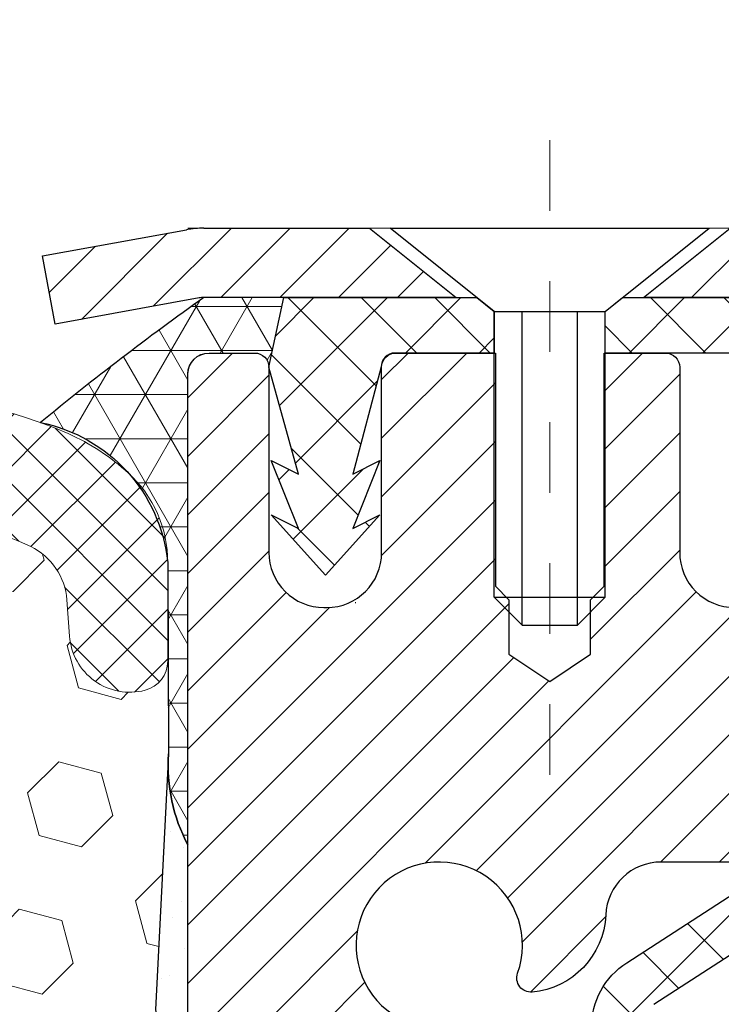
# Model space of a CAD drawing. Units: inches. Extents: x 34.4 to 76.7, y 2 to 36.3.
# Drawn here: x 54.8 to 55.8, y 23.4 to 24.8 of the extents above; entities that cross this region are included whole.
import ezdxf

# ---------------------------------------------------------------- set-up
doc = ezdxf.new("R2010")
doc.units = ezdxf.units.IN
doc.header["$MEASUREMENT"] = 0
doc.linetypes.add('CENTERX2', pattern=[4, 2.5, -0.5, 0.5, -0.5])
for name, color, linetype, lineweight in [('CAPPING STRIP - H', 251, 'Continuous', 15), ('CAPPING STRIP - L', 7, 'Continuous', 25), ('CENTERLINE - L', 1, 'CENTERX2', 18), ('CONCRETE - H', 130, 'Continuous', 9), ('CONCRETE - L', 132, 'Continuous', 13), ('CORNER BEAD - H', 50, 'Continuous', 15), ('CORNER BEAD - L', 52, 'Continuous', 25), ('EPOXY ADHESIVE - H', 50, 'Continuous', 15), ('EPOXY ADHESIVE - L', 52, 'Continuous', 25), ('FOAM INSERT - H', 150, 'Continuous', 9), ('MIG RETAINER - H', 251, 'Continuous', 20), ('MIG RETAINER - L', 7, 'Continuous', 30), ('PVC SIDESHEET - H', 170, 'Continuous', 20), ('PVC SIDESHEET - L', 150, 'Continuous', 25), ('SCREW - L', 1, 'Continuous', 25), ('SILICONE BELLOWS - H', 20, 'Continuous', 13), ('SILICONE BELLOWS - L', 22, 'Continuous', 13), ('TEXT - 4', 241, 'Continuous', 25)]:
    doc.layers.add(name, color=color, linetype=linetype, lineweight=lineweight)
doc.styles.add('ROMANS', font='romans', dxfattribs={"width": 0.9})
doc.styles.get("Standard").update_dxf_attribs({"font": 'arial.ttf'})
doc.dimstyles.get("Standard").update_dxf_attribs({"dimtxt": 0.18, "dimasz": 0.18, "dimexe": 0.18, "dimexo": 0.0625, "dimgap": 0.09, "dimtad": 0, "dimtih": 1, "dimtoh": 1, "dimdec": 4, "dimzin": 0, "dimdsep": 46, "dimtxsty": 'Standard', "dimcen": 0.09, "dimadec": 0, "dimazin": 0, "dimtfac": 1, "dimtdec": 4, "dimtofl": 0, "dimtmove": 0, "dimatfit": 3, "dimfxl": 1, "dimtolj": 1, "dimtzin": 0, "dimarcsym": 0})
pattern_1 = [(45, (109.5486678226436, 170.5271943091042), (-0.03535533905932738, 0.03535533905932738), []), (135, (109.5486678226436, 170.5271943091042), (-0.03535533905932738, -0.03535533905932738), [])]

msp = doc.modelspace()

# ---------------------------------------------------------------- hatches: boundary and pattern name
at = {"layer": 'CAPPING STRIP - H'}
h = msp.add_hatch(dxfattribs=at)
h.set_pattern_fill('ANSI31', color=256, scale=0.47244, angle=90, style=0)
h.set_pattern_definition([(45.00000000000001, (-941.2394435433623, 441.5422484814953), (0.04175819096297156, -0.04175819096297156), [])])
edge = h.paths.add_edge_path()
edge.add_line((54.82239590013372, 24.37039494771462), (54.8047891360928, 24.46723214994036))
edge.add_line((54.8047891360928, 24.46723214994036), (55.00909917591374, 24.50437942990852))
edge.add_arc((55.03374864557403, 24.36880734679717), 0.1377947244043846, 90.00000000099271, 100.30484647022479, ccw=False)
edge.add_line((55.03374864557176, 24.5066020712015), (55.26859598648328, 24.5066020712015))
edge.add_line((55.26859598648328, 24.5066020712015), (55.39162699042102, 24.40817726805126))
edge.add_line((55.39162699042102, 24.40817726805126), (55.03374864557176, 24.40817726805126))
edge.add_arc((55.03374864557448, 24.36880734678398), 0.03936992126728001, 90.00000000430171, 100.3048464714298)
edge.add_line((55.02670593995511, 24.40754222768165), (54.82239590013372, 24.37039494771484))
edge = h.paths.add_edge_path()
edge.add_arc((56.05599441168291, 24.36880734679126), 0.03936992126011774, 359.9999999998346, 449.9999999998345)
edge.add_line((56.05599441168336, 24.40817726805126), (55.6573739589256, 24.40817726805126))
edge.add_line((55.6573739589256, 24.40817726805126), (55.78040496286334, 24.5066020712015))
edge.add_line((55.78040496286334, 24.5066020712015), (56.09536433294291, 24.5066020712015))
edge.add_arc((56.09536433294246, 24.40817726805149), 0.09842480315012381, -6.622258297284134e-11, 89.99999999993378, ccw=False)
edge.add_line((56.19378913609292, 24.40817726805126), (56.19378913609292, 23.85699837041075))
edge.add_line((56.19378913609292, 23.85699837041098), (56.09536433294291, 23.85699837041098))
edge.add_line((56.09536433294291, 23.85699837041098), (56.09536433294337, 24.36880734679126))
at = {"layer": 'CONCRETE - H'}
h = msp.add_hatch(dxfattribs=at)
h.set_pattern_fill('AR-CONC', color=256, scale=0.19)
h.set_pattern_definition([(49.99999999999999, (313.012213165922, 429.387579828007), (1.362794346941432, -0.1192290564669307), [0.1425, -1.5675]), (355, (313.012213165922, 429.387579828007), (-0.2636275338647, 1.429165054030022), [0.114, -1.254]), (100.45144446, (313.1257793598221, 429.3776440744069), (1.099166808781513, 1.309935982840396), [0.1211063647999998, -1.332170012799997]), (46.18420000000002, (313.012213165922, 429.767579828007), (2.027758528275987, -0.3144866335068454), [0.2137499999999996, -2.351249999999994]), (96.63563549, (313.1811929814221, 429.741372544707), (1.775857696781034, 1.850825341471646), [0.1816596498, -1.998256144]), (351.1841639899999, (313.012213165922, 429.767579828007), (1.775857695604069, 1.850825340512981), [0.171, -1.8810000019]), (21, (313.2022131659221, 429.672579828007), (1.134123399025077, -0.7649758922641438), [0.1425, -1.5675]), (326.0000000000001, (313.2022131659221, 429.672579828007), (0.4622991306510053, 1.377785085589021), [0.114, -1.254]), (71.45144474, (313.2967234485221, 429.608831837407), (1.596422515786945, 0.6128091903320723), [0.121106361, -1.3321700128]), (37.50000000000001, (313.012213165922, 429.387579828007), (0.02310372510285227, 0.6324983222794919), [0, -1.2388, 0, -1.273, 0, -1.25875]), (7.499999999999999, (313.012213165922, 429.387579828007), (0.4998321211400824, 0.7493822525764845), [0, -0.7258, 0, -1.2103, 0, -0.47975]), (327.5, (312.5885131659221, 429.387579828007), (1.014262628727577, -0.04285425629532154), [0, -0.475, 0, -1.482, 0, -1.9665]), (317.5, (312.3985131659221, 429.387579828007), (1.108053721750534, 0.1901994664314037), [0, -0.6175, 0, -0.9842, 0, -1.3965])])
edge = h.paths.add_edge_path()
edge.add_spline(control_points=[(61.13938918899091, 24.50666936287213), (61.91489784108679, 23.60893061406877), (58.19509774078082, 24.17773270171581), (58.29905998523767, 22.01697920201356), (59.36820403113162, 20.41183306011176), (63.92718098863108, 18.70234044810378), (62.12212302679907, 18.44746776799333)], knot_values=[0, 0, 0, 0, 2.753625607617558, 4.142770373644444, 5.027335704476022, 9.258769589107644, 9.258769589107644, 9.258769589107644, 9.258769589107644], degree=3, periodic=0)
edge.add_line((62.12212302679958, 18.4474677679943), (61.62912368336887, 18.4474677679918))
edge.add_line((61.62912368336887, 18.4474677679918), (61.62912137477709, 18.57345177650468))
edge.add_line((61.62912137477709, 18.57345177650468), (61.62912137477709, 18.64431777650471))
edge.add_line((61.62912137477709, 18.64431777650471), (60.95943767477748, 18.64431777650471))
edge.add_arc((60.95943767477748, 18.68368777650501), 0.03937000000030366, 240.0000000001462, 270, ccw=False)
edge.add_line((60.93975267477739, 18.6495923563577), (60.8039940757512, 18.72797262005004))
edge.add_arc((60.74887376709713, 18.63250677603214), 0.1102360004724663, 59.99861456549441, 89.99999996755993)
edge.add_line((60.74887376715954, 18.74274277650461), (59.84091582613083, 18.74274277650456))
edge.add_arc((59.84091582613112, 18.78211277650497), 0.03937000000041735, 239.9999999775473, 269.9999999995864, ccw=False)
edge.add_line((59.82123082611755, 18.74801735636534), (59.14114363997171, 19.14066535917546))
edge.add_arc((59.08114369924427, 19.03674227650039), 0.1199999999999504, 60.00003267864211, 89.99999999998643)
edge.add_line((59.08114369924427, 19.15674227650034), (58.86970231668456, 19.15674227650034))
edge.add_arc((58.86970231668462, 19.19611227650024), 0.03936999999990576, 224.9999999997953, 269.9999999998759, ccw=False)
edge.add_line((58.8418635227093, 19.16827348252509), (58.72539930716871, 19.28474383395606))
edge.add_arc((58.4756729246529, 19.03498243117578), 0.3531912009708087, 45.00401714197569, 76.0963003589342)
edge.add_arc((58.18641043117005, 17.86626825898595), 1.557170273039056, 76.09791160014498, 103.9019133836895)
edge.add_arc((57.89712583817023, 19.03503803226239), 0.3531319187260369, 103.9016150253587, 134.9999999975316)
edge.add_line((57.64742386379643, 19.28474000665774), (57.53095733966338, 19.16827348252509))
edge.add_arc((57.503118545688, 19.1961122765003), 0.03936999999996802, 270.0000000001654, 315.0000000001755, ccw=False)
edge.add_line((57.50311854568812, 19.15674227650034), (55.79221344320407, 19.15674227650034))
edge.add_arc((55.79221344320407, 19.19611227650036), 0.03937000000001944, 179.3795159457479, 270, ccw=False)
edge.add_line((55.75284575179588, 19.1965386251763), (55.75284575178707, 21.86031600870793))
edge.add_arc((55.79221575178743, 21.86031600870781), 0.03937000000036051, 107.30237723705889, 179.9999999998346, ccw=False)
edge.add_line((55.78050654341708, 21.89790445559466), (55.79777948451041, 21.90443045238949))
edge.add_line((55.79777948451041, 21.90443045238949), (55.81495608068493, 21.91114483245788))
edge.add_line((55.81495608068493, 21.91114483245788), (55.83193998702139, 21.91823597907337))
edge.add_line((55.83193998702139, 21.91823597907337), (55.848634858601, 21.92589227550953))
edge.add_line((55.848634858601, 21.92589227550953), (55.86494435050448, 21.93430210503966))
edge.add_line((55.86494435050448, 21.93430210503966), (55.88078326482931, 21.94361767676055))
edge.add_line((55.88078326482931, 21.94361767676055), (55.89612379413924, 21.95380495684022))
edge.add_line((55.89612379413924, 21.95380495684022), (55.91095654830527, 21.96477014380044))
edge.add_line((55.91095654830527, 21.96477014380044), (55.92527214572677, 21.97641940848548))
edge.add_line((55.92527214572677, 21.97641940848548), (55.93906120132154, 21.98865897296646))
edge.add_line((55.93906120132154, 21.98865897296646), (55.95231248050489, 22.00142227456372))
edge.add_line((55.95231248050489, 22.00142227456372), (55.96500986205759, 22.01471465744949))
edge.add_line((55.96500986205759, 22.01471465744949), (55.97713998965113, 22.02854273353337))
edge.add_line((55.97713998965113, 22.02854273353337), (55.98870278024091, 22.0428741027185))
edge.add_line((55.98870278024091, 22.0428741027185), (55.99970124132263, 22.05766728138379))
edge.add_line((55.99970124132263, 22.05766728138379), (56.01013838039201, 22.07288078590859))
edge.add_line((56.01013838039201, 22.07288078590859), (56.02001720494476, 22.08847313267206))
edge.add_line((56.02001720494476, 22.08847313267206), (56.02934072247748, 22.10440283805333))
edge.add_line((56.02934072247748, 22.10440283805333), (56.03811200411914, 22.12062846030717))
edge.add_line((56.03811200411914, 22.12062846030717), (56.04633924867434, 22.13711193206673))
edge.add_line((56.04633924867434, 22.13711193206673), (56.05403946438295, 22.15382098320443))
edge.add_line((56.05403946438295, 22.15382098320443), (56.0612305277676, 22.17072391498569))
edge.add_line((56.0612305277676, 22.17072391498569), (56.06793079198845, 22.18779051417819))
edge.add_line((56.06793079198845, 22.18779051417819), (56.07416316774955, 22.20500477171545))
edge.add_line((56.07416316774955, 22.20500477171545), (56.0799530978555, 22.22235857015148))
edge.add_line((56.0799530978555, 22.22235857015148), (56.08532605225522, 22.23984387663627))
edge.add_line((56.08532605225522, 22.23984387663627), (56.09030750089763, 22.25745265831979))
edge.add_line((56.09030750089763, 22.25745265831979), (56.09492291373166, 22.27517688235226))
edge.add_line((56.09492291373166, 22.27517688235226), (56.09919776070577, 22.29300851588364))
edge.add_line((56.09919776070577, 22.29300851588364), (56.10315751176844, 22.31093952606439))
edge.add_line((56.10315751176844, 22.31093952606439), (56.10682763686903, 22.32896188004402))
edge.add_line((56.10682763686903, 22.32896188004402), (56.11023360595603, 22.34706754497297))
edge.add_line((56.11023360595603, 22.34706754497297), (56.1134008889779, 22.36524848800123))
edge.add_line((56.1134008889779, 22.36524848800123), (56.11635495588401, 22.38349667627899))
edge.add_line((56.11635495588401, 22.38349667627899), (56.11912127662239, 22.40180407695648))
edge.add_line((56.11912127662239, 22.40180407695648), (56.1217253211424, 22.42016265718344))
edge.add_line((56.1217253211424, 22.42016265718344), (56.12380961844368, 22.43570824535909))
edge.add_line((56.12380961844368, 22.43570824535909), (56.123827358513, 22.43570639142827))
edge.add_line((56.123827358513, 22.43570639142827), (56.12654846132212, 22.45700122488661))
edge.add_line((56.12654846132212, 22.45700122488661), (56.12881849687877, 22.47546514666301))
edge.add_line((56.12881849687877, 22.47546514666301), (56.1310281360123, 22.49394811658995))
edge.add_line((56.1310281360123, 22.49394811658995), (56.13319600317103, 22.51238388696636))
edge.add_arc((56.07454853777804, 22.51930976798151), 0.05905499999880148, 353.2649378234325, 366.6781923658959)
edge.add_line((56.13320284867071, 22.52617743414721), (56.1310281360123, 22.5446714193733))
edge.add_line((56.1310281360123, 22.5446714193733), (56.12881849687877, 22.56315438929978))
edge.add_line((56.12881849687877, 22.56315438929978), (56.12654846132212, 22.58161831107618))
edge.add_line((56.12654846132212, 22.58161831107618), (56.12419255939297, 22.60005515185271))
edge.add_line((56.12419255939297, 22.60005515185271), (56.1217253211424, 22.61845687877936))
edge.add_line((56.1217253211424, 22.61845687877936), (56.11912127662239, 22.63681545900631))
edge.add_line((56.11912127662239, 22.63681545900631), (56.11635495588401, 22.6551228596838))
edge.add_line((56.11635495588401, 22.6551228596838), (56.1134008889779, 22.67337104796157))
edge.add_line((56.1134008889779, 22.67337104796157), (56.11023360595603, 22.69155199098982))
edge.add_line((56.11023360595603, 22.69155199098982), (56.10682763686903, 22.70965765591878))
edge.add_line((56.10682763686903, 22.70965765591878), (56.10315751176844, 22.72768000989863))
edge.add_line((56.10315751176844, 22.72768000989863), (56.09919776070577, 22.74561102007893))
edge.add_line((56.09919776070577, 22.74561102007893), (56.09492291373166, 22.76344265361054))
edge.add_line((56.09492291373166, 22.76344265361054), (56.09030750089763, 22.781166877643))
edge.add_line((56.09030750089763, 22.781166877643), (56.08532605225522, 22.79877565932652))
edge.add_line((56.08532605225522, 22.79877565932652), (56.0799530978555, 22.81626096581131))
edge.add_line((56.0799530978555, 22.81626096581131), (56.07416316774955, 22.83361476424734))
edge.add_line((56.07416316774955, 22.83361476424734), (56.06793079198845, 22.85082902178461))
edge.add_line((56.06793079198845, 22.85082902178461), (56.0612305277676, 22.86789562097711))
edge.add_line((56.0612305277676, 22.86789562097711), (56.05403946438295, 22.8847985527586))
edge.add_line((56.05403946438295, 22.8847985527586), (56.04633924867434, 22.90150760389606))
edge.add_line((56.04633924867434, 22.90150760389606), (56.03811200411914, 22.91799107565562))
edge.add_line((56.03811200411914, 22.91799107565562), (56.02934072247748, 22.93421669790946))
edge.add_line((56.02934072247748, 22.93421669790946), (56.02001720494476, 22.95014640329096))
edge.add_line((56.02001720494476, 22.95014640329096), (56.01013838039201, 22.9657387500542))
edge.add_line((56.01013838039201, 22.9657387500542), (55.99970124132263, 22.98095225457901))
edge.add_line((55.99970124132263, 22.98095225457901), (55.98870278024091, 22.99574543324429))
edge.add_line((55.98870278024091, 22.99574543324429), (55.97713998965113, 23.01007680242942))
edge.add_line((55.97713998965113, 23.01007680242942), (55.96500986205759, 23.02390487851331))
edge.add_line((55.96500986205759, 23.02390487851331), (55.95231248050489, 23.03719726139907))
edge.add_line((55.95231248050489, 23.03719726139907), (55.93906120132109, 23.04996056299633))
edge.add_line((55.93906120132109, 23.04996056299633), (55.92527214572632, 23.06220012747731))
edge.add_line((55.92527214572632, 23.06220012747731), (55.91095654830527, 23.07384939216236))
edge.add_line((55.91095654830527, 23.07384939216236), (55.89612379413924, 23.08481457912258))
edge.add_line((55.89612379413924, 23.08481457912258), (55.88078326482931, 23.09500185920224))
edge.add_line((55.88078326482931, 23.09500185920224), (55.86513111626422, 23.10420758565256))
edge.add_line((55.86513111626422, 23.10420758565256), (55.86494204190407, 23.10431743092268))
edge.add_line((55.86494204190407, 23.10431743092268), (55.84863255000058, 23.11272726045304))
edge.add_line((55.84863255000058, 23.11272726045304), (55.83193767842098, 23.12038355688897))
edge.add_line((55.83193767842098, 23.12038355688897), (55.81495377208451, 23.12747470350446))
edge.add_line((55.81495377208451, 23.12747470350446), (55.79777717590999, 23.13418908357285))
edge.add_line((55.79777717590999, 23.13418908357285), (55.78050423481644, 23.14071508036774))
edge.add_arc((55.7922134431869, 23.17830352725424), 0.03937000000002934, 179.9999999997518, 252.6976227626356, ccw=False)
edge.add_line((55.75284344318683, 23.17830352725441), (55.75284575178724, 23.29219296499487))
edge.add_line((55.75284575178724, 23.29219296499487), (55.75284575178724, 23.36753857611343))
edge.add_line((55.75284575178724, 23.36753857611343), (55.68197975178722, 23.36753857611343))
edge.add_line((55.68197975178722, 23.36753857611343), (55.65468485539363, 23.36753857611332))
edge.add_arc((55.69379075178752, 23.37209113223345), 0.03936999999995862, 122.90315213912041, 186.6402612609531, ccw=False)
edge.add_line((55.67240415515183, 23.40514578976213), (55.98762209560768, 23.60909402123515))
edge.add_arc((55.8099322517859, 23.80778637466268), 0.2665564328767556, 311.8061494066087, 360.0000000002566)
edge.add_line((56.07648868466261, 23.80778637466388), (56.07648868466261, 23.85699997701336))
edge.add_line((56.07648868466261, 23.85699997701336), (56.09536664153969, 23.85699997701336))
edge.add_line((56.09536664153969, 23.85699997701336), (56.16623238957148, 23.85699997701336))
edge.add_line((56.16623238957148, 23.85699997701336), (56.16623238957148, 23.80330610442293))
edge.add_line((56.16623238957148, 23.80330610442293), (56.3650512872098, 23.80330610442276))
edge.add_arc((56.36505128720957, 23.88204626190283), 0.07874015748006968, 270.0000000001654, 360.0000000002896)
edge.add_line((56.4437914446897, 23.88204626190323), (56.4437914446897, 24.50660367780411))
edge.add_line((56.4437914446897, 24.50660367780411), (57.51091008547822, 24.50660367780388))
edge.add_line((57.51091008547822, 24.50660367780388), (61.13938918899091, 24.50666936287213))
at = {"layer": 'CORNER BEAD - H'}
h = msp.add_hatch(dxfattribs=at)
h.set_pattern_fill('NET3', color=256, scale=0.4999999999999999, style=0)
h.set_pattern_definition([(0, (39.79515015946632, 11.39537057258595), (0, 0.06249999999999999), []), (59.99999999999999, (39.79515015946632, 11.39537057258595), (-0.05412658773652741, 0.03125), []), (120, (39.79515015946632, 11.39537057258595), (-0.05412658773652741, -0.03124999999999998), [])])
edge = h.paths.add_edge_path()
edge.add_line((55.0109100854776, 23.63160367780388), (55.01091008547726, 24.29970043382436))
edge.add_arc((55.040908931185, 24.29943726798079), 0.03000000000096453, 90.00000000198122, 179.4973838154061, ccw=False)
edge.add_line((55.04090893118396, 24.32943726798176), (55.10590893118415, 24.32943726798233))
edge.add_arc((55.10590893118444, 24.30943726798232), 0.02000000000002444, -2.4431301426375285e-10, 90.00000000085493, ccw=False)
edge.add_line((55.12590893118445, 24.30943726798223), (55.14729544635807, 24.40817887465342))
edge.add_line((55.14729544635807, 24.40817887465342), (55.03374864559555, 24.40817887468093))
edge.add_arc((57.37714100083096, 21.10384408426255), 4.050940154796801, 125.3437827345084, 129.4752339949306)
edge.add_arc((54.75727333960404, 24.00889939261897), 0.2262827890757484, 5.943264724942992, 78.65739692434869, ccw=False)
edge.add_line((54.98233983915351, 24.03232953159521), (54.98297737082738, 23.75117775321924))
edge.add_arc((55.22165178683879, 23.74388291385044), 0.2387858696401493, 178.2493580998908, 208.0478561651606)
at = {"layer": 'EPOXY ADHESIVE - H'}
h = msp.add_hatch(dxfattribs=at)
h.set_pattern_fill('AR-SAND', color=256, scale=0.03937007874015701, style=0)
h.set_pattern_definition([(37.50000000000001, (0, 0), (-0.002480053468882181, 0.07585920350445416), [0, -0.05984251968503865, 0, -0.06692913385826692, 0, -0.06397637795275514]), (7.499999999999999, (0, 0), (0.06967624823888606, 0.1111081128043191), [0, -0.03228346456692874, 0, -0.05393700787401511, 0, -0.02066929133858243]), (327.5, (-0.04842519685039312, 0), (0.1226040103051755, 0.0002227973833450738), [0, -0.0196850393700785, 0, -0.07086614173228262, 0, -0.09251968503936897]), (317.5, (-0.04842519685039312, 0), (0.118351441124892, 0.03455415609977319), [0, -0.009842519685039252, 0, -0.04645669291338526, 0, -0.05314960629921196])])
h.paths.add_polyline_path([(55.24890893118648, 21.59743627616122), (55.01091676640058, 21.59743726798224), (55.01090893118802, 21.5974372679827), (55.0109089311862, 22.29855417511699), (55.01090893118211, 22.73546936902672), (55.01090893117802, 22.74032196748585), (55.01090893118165, 23.63160584437816, -0.1307555297696635), (54.98297737082737, 23.75117775321901), (54.96498971653332, 23.3982393530775), (54.98196681711593, 23.28485621476121), (54.96526324661787, 23.18591310934308), (54.95885170143552, 22.97453324314911), (54.93962071295633, 22.81439772139557), (54.95885170143552, 22.7503439570025), (54.94603225813867, 22.53255938083267), (54.93962071295633, 22.38976693065452), (54.95885170143552, 22.14636129303581), (54.94603225813867, 21.94138613681817), (54.95885170143552, 21.60189874183853), (54.95885170143552, 21.54357463543165), (55.00645529254521, 21.55431229760343), (55.08144741853735, 21.55463144303549), (55.20224284137808, 21.54142350897105), (55.20298971653406, 21.36365127616109), (55.21661214933412, 21.02341363492855), (55.24890893118648, 21.02341365569931)])
at = {"layer": 'FOAM INSERT - H'}
h = msp.add_hatch(dxfattribs=at)
h.set_pattern_fill('HEX', color=256, scale=0.5, angle=45, style=0)
h.set_pattern_definition([(45, (0, 0), (-0.07654655446197431, 0.07654655446197432), [0.0625, -0.125]), (165, (0, 0), (-0.0280179835052517, -0.104564537967226), [0.0625, -0.125]), (105, (0.04419417382415922, 0.04419417382415922), (-0.104564537967226, -0.02801798350525164), [0.0625, -0.125])])
h.paths.add_polyline_path([(54.95885170143552, 22.14636129303581), (54.93962071295633, 22.38976693065452), (54.94603225813867, 22.53255938083267), (54.95885170143552, 22.7503439570025), (54.93962071295633, 22.81439772139557), (54.95885170143552, 22.97453324314911), (54.96526324661787, 23.18591310934308), (54.98196681711593, 23.28485621476121), (54.96498971653332, 23.3982393530775), (54.98297737082737, 23.75117775321902, -0.01018380090844247), (54.9834724170982, 23.76089112862446), (54.98233946511975, 23.89279401196102, -0.3431642560717812), (54.95011327663952, 23.85101041292779, -0.4678085753407225), (54.84292165384711, 23.92793242043059), (54.83915846478003, 23.97923703634565, 0.2669304928288341), (54.78795414308679, 24.05490479649098, 0.2583695536740709), (54.25665965415284, 24.01715755202256, 0.1704922685159781), (54.17772837158141, 23.90931035667929, -0.7420054671907956), (54.01323142419584, 23.90931035667902, 0.1704922685138761), (53.93430014162487, 24.01715755202186, 0.300014143781202), (53.33755538711593, 24.01715755202098, 0.1704922685141635), (53.25862410454508, 23.9093103566788, -0.7420054671905668), (53.09412715715889, 23.90931035667929, 0.1704922685168924), (53.01519587458669, 24.01715755202346, 0.2583405736828703), (52.48388861607793, 24.05489273049827, 0.2669304928182569), (52.43268429438687, 23.97922497035259), (52.42892110532041, 23.9279203544443, -0.467808575496006), (52.32172948249825, 23.85099834696119, -0.3419987130690079), (52.28950292001356, 23.89260266023856), (52.28950292001356, 23.78290215302077), (52.30683045442188, 23.3982393530775), (52.28985335383928, 23.28485621476121), (52.30655692433734, 23.18591310934308), (52.31296846951969, 22.97453324314911), (52.33219945799888, 22.81439772139557), (52.31296846951969, 22.7503439570025), (52.32578791281654, 22.53255938083269), (52.33219945799888, 22.38976693065452), (52.31296846951969, 22.14636129303581), (52.32578791281654, 21.94138613681817), (52.31296846951969, 21.60189874183853), (52.31296879393855, 21.02341176753247), (55.21661214933412, 21.02341363492855), (55.20298971653406, 21.36365127616109), (55.20224284137808, 21.54142350897105), (55.08144741853735, 21.55463144303549), (55.00645529254521, 21.55431229760343), (54.95885170143552, 21.54357463543165), (54.95885170143552, 21.60189874183853), (54.94603225813867, 21.94138613681817)])
at = {"layer": 'MIG RETAINER - H'}
h = msp.add_hatch(dxfattribs=at)
h.set_pattern_fill('ANSI31', color=256, scale=0.47, style=0)
h.set_pattern_definition([(45, (-896.641669932432, -413.7549209606975), (-0.04154252339470966, 0.04154252339470967), [])])
h.paths.add_polyline_path([(55.01090893118802, 21.5974372679827), (55.0109089311862, 22.29855417511699), (55.08520526546848, 22.36313899317743), (55.24890893118603, 22.36313899317743), (55.24890893118694, 21.5974372679827)])
edge = h.paths.add_edge_path()
edge.add_arc((55.79090893118458, 24.04643726798504), 0.07800000000003138, 270.000000000501, 360.0000000000418)
edge.add_line((55.86890893118501, 24.04643726798504), (55.86890893118456, 24.30943726798201))
edge.add_arc((55.88890893118454, 24.30943726798246), 0.02000000000020918, 90.00000000195422, 180.0000000006514, ccw=False)
edge.add_line((55.88890893118408, 24.32943726798244), (55.97590893118407, 24.32943726798426))
edge.add_arc((55.97590893118453, 24.29943726798429), 0.03000000000002956, 2.1719870346714742e-10, 90.0000000013028, ccw=False)
edge.add_line((56.00590893118473, 24.29943726798452), (56.00590893118518, 23.76443726797739))
edge.add_arc((55.84890893118548, 23.76443726797716), 0.1569999999999254, -90.00000000033191, 6.230038707144558e-11, ccw=False)
edge.add_line((55.84890893118457, 23.60743726797723), (55.68264861622705, 23.60743726797814))
edge.add_arc((55.68264861623796, 23.52869758294669), 0.07873968503150763, 90.00000000777618, 177.4144840053407)
edge.add_arc((55.48910615717144, 23.53743726798207), 0.114999999999426, 275.2124696741832, 357.41448399788595, ccw=False)
edge.add_arc((55.49773684249688, 23.44283012622869), 0.02000000000000517, 160.3257550186187, 275.2124696744299, ccw=False)
edge.add_arc((55.36768987606532, 23.4893277404171), 0.1181095275611714, 340.3257550185371, 642.6342225154141)
edge.add_arc((55.39789803622565, 23.35456235664579), 0.02000000000040289, -10.621520467928804, 102.63422251394002, ccw=False)
edge.add_arc((55.33990893118592, 23.36543726798386), 0.07899999999997757, 270.0000000008245, 349.3784795304081, ccw=False)
edge.add_line((55.33990893118683, 23.28643726798369), (55.2659089311854, 23.28643726798255))
edge.add_arc((55.26590893118586, 23.2694372679825), 0.01699999999999591, 90.00000000076633, 180)
edge.add_line((55.24890893118603, 23.2694372679825), (55.24890893118648, 22.67573554278734))
edge.add_line((55.24890893118648, 22.67573554278756), (55.08520526546848, 22.67573554278756))
edge.add_line((55.08520526546848, 22.67573554278756), (55.0109089311862, 22.74032036084778))
edge.add_line((55.01090893118666, 22.74032036084778), (55.01090893118484, 24.29943726798179))
edge.add_arc((55.04090893118458, 24.29943726798179), 0.02999999999985903, 90.00000000043423, 180.0000000002171, ccw=False)
edge.add_line((55.04090893118413, 24.32943726798176), (55.10590893118418, 24.32943726798244))
edge.add_arc((55.10590893118464, 24.30943726798246), 0.01999999999998181, 0, 90.00000000065143, ccw=False)
edge.add_line((55.12590893118462, 24.30943726798246), (55.12590893118507, 24.04643726798095))
edge.add_arc((55.20390893118505, 24.04643726798095), 0.07799999999997453, 180.0000000000835, 270.0000000004176)
edge.add_line((55.2039089311855, 23.96843726798097), (55.20790893118541, 23.96843726798097))
edge.add_arc((55.20790893118495, 24.04643726798095), 0.07799999999986085, 270.000000000334, 360.0000000001671)
edge.add_line((55.28590893118493, 24.04643726798118), (55.28590893118447, 24.30943726798178))
edge.add_arc((55.30590893118445, 24.30943726798178), 0.01999999999998181, 90.00000000032571, 180, ccw=False)
edge.add_line((55.30590893118445, 24.32943726798176), (55.4473555792409, 24.32943726798267))
edge.add_line((55.4473555792409, 24.32943726798267), (55.4473555792409, 23.99854206176538))
edge.add_line((55.4473555792409, 23.99854206176538), (55.46664114163863, 23.97921145486357))
edge.add_line((55.46664114163863, 23.97921145486357), (55.46664114163863, 23.90206920527835))
edge.add_line((55.46664114163863, 23.90206920527835), (55.52449782882726, 23.8634980804854))
edge.add_line((55.52449782882726, 23.8634980804854), (55.58235451601589, 23.90206920527835))
edge.add_line((55.58235451601589, 23.90206920527835), (55.58235451601589, 23.97921145486357))
edge.add_line((55.58235451601589, 23.97921145486357), (55.60164007841271, 23.99849701725948))
edge.add_line((55.60164007841271, 23.99849701725971), (55.60164007841271, 24.3294372679829))
edge.add_line((55.60164007841271, 24.32943726798267), (55.68890893118472, 24.3294372679829))
edge.add_arc((55.68890893118472, 24.30943726798291), 0.01999999999998181, 0, 90, ccw=False)
edge.add_line((55.7089089311847, 24.30943726798291), (55.70890893118516, 24.04643726798481))
edge.add_arc((55.78690893118513, 24.04643726798504), 0.07800000000008822, 180.000000000167, 270.000000000334)
edge.add_line((55.78690893118559, 23.96843726798484), (55.79090893118549, 23.96843726798484))
at = {"layer": 'PVC SIDESHEET - H'}
h = msp.add_hatch(dxfattribs=at)
h.set_pattern_fill('ANSI37', color=256, scale=0.59055, style=0)
h.set_pattern_definition([(135, (3001.681258463204, -462.6675265203849), (0.05219773870371444, 0.05219773870371446), []), (45.00000000000001, (3001.681258463204, -462.6675265203849), (0.05219773870371445, -0.05219773870371446), [])])
edge = h.paths.add_edge_path()
edge.add_line((55.12590893118462, 24.30943726798246), (55.14729544634459, 24.40817726805103))
edge.add_line((55.14729544634459, 24.40817726805103), (55.42114836792629, 24.40817726805149))
edge.add_line((55.42114836792629, 24.40817726805126), (55.44575456871402, 24.38849230742103))
edge.add_line((55.44575456871402, 24.38849230742103), (55.44575456871402, 24.32943726805952))
edge.add_line((55.44575456871402, 24.32943726805952), (55.30477688675804, 24.32943726805929))
edge.add_arc((55.30477688675895, 24.30975226805909), 0.01968500000009499, 90.00000000115816, 179.9999999998346)
edge.add_line((55.28509188675874, 24.30975226805909), (55.24492316583731, 24.15755610224524))
edge.add_line((55.24492316583731, 24.15755610224547), (55.28349444491445, 24.1768417417838))
edge.add_line((55.28349444491445, 24.1768417417838), (55.24492316583731, 24.08041354408915))
edge.add_line((55.24492316583686, 24.08041354408893), (55.28349444491445, 24.09969918362818))
edge.add_line((55.28349444491445, 24.0996991836284), (55.20635188675973, 24.01447726805914))
edge.add_line((55.20635188675973, 24.01447726805891), (55.1292093286041, 24.09969918362795))
edge.add_line((55.1292093286041, 24.09969918362818), (55.16778060768078, 24.08041354408938))
edge.add_line((55.16778060768078, 24.08041354408915), (55.12920932860364, 24.17684174178335))
edge.add_line((55.1292093286041, 24.17684174178335), (55.16778060768169, 24.15755610224478))
edge.add_line((55.16778060768169, 24.15755610224478), (55.12590893118462, 24.30943726798223))
h = msp.add_hatch(dxfattribs=at)
h.set_pattern_fill('ANSI37', color=256, scale=0.59055, style=0)
h.set_pattern_definition([(45, (-128.7752700037974, -74.68744318754425), (-0.05219773870371446, 0.05219773870371446), []), (135, (-128.7752700037974, -74.68744318754425), (-0.05219773870371446, -0.05219773870371446), [])])
h.paths.add_polyline_path([(55.58355244319076, 23.29821772931378), (55.58355244319031, 23.37208952563101, -0.2544175294253038), (55.63390597260999, 23.46464256671148), (55.85477583486576, 23.60754692592282, 0.4033078353723514), (56.00590893118018, 23.76443726801286), (56.00590893118018, 23.789287234008, 0.02353096692885778), (56.00677994318934, 23.80778476806127), (56.00677994318752, 24.30581526806095, 0.4142135623729873), (55.98315794318736, 24.32943726806089), (55.6032374434238, 24.32943726805998), (55.6032374434238, 24.38849238360622), (55.62784354898152, 24.40817726805217), (55.96625037606403, 24.40817726805308, -0.4142135623730915), (56.07648637606447, 24.29794126805332), (56.07648637606584, 23.8077847680615, -0.213440768600962), (55.98761978701017, 23.60909241463283), (55.6724018465546, 23.40514418315975, 0.2544175294251872), (55.65441844319033, 23.37208952563101), (55.65441844319079, 23.29821772931378), (55.65441844319033, 23.11575962835555, 0.3306422189433676), (55.69638914581704, 23.05922981490876), (55.72014941771553, 23.05215820326767), (55.74320701768723, 23.04489803892007), (55.76588279787651, 23.03707822916199), (55.78802046554195, 23.02846969074763), (55.80946372794264, 23.01884334043093), (55.83005629233715, 23.00797009496542), (55.84964186598548, 22.99562087110549), (55.86806418754335, 22.98156667356325), (55.8852092693431, 22.96569693337774), (55.90108892875636, 22.94825351435743), (55.91573828013119, 22.92954354493436), (55.92919243781656, 22.90987415354103), (55.94148683537818, 22.88955039335697), (55.9526725158183, 22.86877583939754), (55.96282287329708, 22.84760876007427), (55.97201233215113, 22.82609422825313), (55.98031023987354, 22.80426265386286), (55.98778368335737, 22.78213791776575), (55.99449973914655, 22.75974387093466), (56.00052548378502, 22.73710436434222), (56.0059279938176, 22.7142432489613), (56.01077434578777, 22.69118437576476), (56.01513161623901, 22.66795159572548), (56.0190668817166, 22.6445687598161), (56.02264721876357, 22.62105971900969), (56.0259397039243, 22.59744832427891), (56.02901141374272, 22.57375842659663), (56.03192942476274, 22.55001387693547), (56.03476081352877, 22.52623852626853, -0.05933499155532457), (56.03474816581942, 22.51227159287096), (56.03192942476274, 22.48860244582234), (56.02901141374272, 22.46485789616118), (56.0259397039243, 22.44116799847889), (56.02264721876357, 22.41755660374788), (56.0190668817166, 22.39404756294148), (56.01513161623901, 22.37066472703232), (56.01077434578777, 22.34743194699304), (56.0059279938176, 22.32437307379651), (56.00052548378502, 22.30151195841559), (55.99449973914655, 22.27887245182315), (55.98778368335737, 22.25647840499205), (55.98031023987354, 22.23435366889494), (55.97201233215113, 22.21252209450491), (55.96282287329708, 22.19100756268331), (55.9526725158183, 22.16984048336026), (55.94148683537818, 22.14906592940083), (55.92919243781656, 22.12874216921678), (55.91573828013119, 22.10907277782344), (55.90108892875636, 22.0903628084006), (55.8852092693431, 22.07291938938029), (55.86806418754335, 22.05704964919455), (55.84964186598548, 22.04299545165232), (55.83005629233715, 22.03064622779239), (55.80946372794264, 22.0197729823271), (55.78802046554195, 22.01014663201018), (55.76588279787651, 22.00153809359581), (55.74320701768723, 21.99371828383774), (55.72014941771553, 21.98645811949014), (55.69686629070232, 21.97952851730675, 0.3329817396557117), (55.65441844319033, 21.92285669440294), (55.58355244320031, 21.92285669440294), (55.58355244319031, 21.937811570242, -0.3608117966093517), (55.67343505720631, 22.04615230761733), (55.69375287388797, 22.05049830067942), (55.71389625648211, 22.05526076350084), (55.73369077090214, 22.06085616584183), (55.75296198306054, 22.06770097746126), (55.77153695515002, 22.07620390421239), (55.78929325339808, 22.08651159627398), (55.80616993218231, 22.09845165369184), (55.82210976568816, 22.11183237515338), (55.8370555281011, 22.1264620593458), (55.85094999360521, 22.14214900495604), (55.8637359363864, 22.15870151067129), (55.87536726738048, 22.17593834643112), (55.88588320898301, 22.19375849568173), (55.89536242834841, 22.21209802952849), (55.90388380609451, 22.23089321978473), (55.91152622283774, 22.25008033826289), (55.91836855919504, 22.26959565677539), (55.92448969578421, 22.2893754471349), (55.92996851322217, 22.30935598115407), (55.93488389212583, 22.32947353064579), (55.9393141172994, 22.34966559876052), (55.943323780555, 22.36989798728673), (55.94696378665989, 22.39016478435992), (55.95028444575959, 22.41046130699438), (55.95333606799735, 22.43078287220551), (55.95616896351734, 22.45112479700784), (55.95883344246462, 22.47148239841631), (55.9613798149829, 22.49185099344568), (55.96384644205849, 22.51212767216903, 0.06060086340155051), (55.96385839121634, 22.52639042364713), (55.9613798149829, 22.54676532931212), (55.95883344246462, 22.56713392434149), (55.95616896351734, 22.58749152574997), (55.95333606799735, 22.60783345055229), (55.95028444575959, 22.62815501576343), (55.94696378665989, 22.64845153839811), (55.943323780555, 22.66871833547107), (55.9393141172994, 22.68895072399728), (55.93488389212583, 22.70914279211202), (55.92996851322217, 22.72926034160351), (55.92448969578421, 22.7492408756229), (55.91836855919504, 22.76902066598264), (55.91152622283774, 22.78853598449491), (55.90388380609451, 22.80772310297307), (55.89536242834841, 22.82651829322909), (55.88588320898301, 22.8448578270763), (55.87536726738048, 22.86267797632668), (55.8637359363864, 22.87991481208651), (55.85094999360521, 22.89646731780176), (55.8370555281011, 22.91215426341201), (55.82210976568816, 22.92678394760419), (55.80616993218231, 22.94016466906596), (55.78929325339808, 22.95210472648382), (55.77153695515002, 22.96241241854541), (55.75296198306054, 22.97091534529655), (55.73369077090214, 22.9777601569162), (55.71389625648211, 22.98335555925674), (55.69375287388797, 22.98811802207861), (55.67343505720631, 22.9924640151407, -0.3608117966100778), (55.58355244319031, 23.1008047525158)])
at = {"layer": 'SILICONE BELLOWS - H'}
h = msp.add_hatch(dxfattribs=at)
h.set_pattern_fill('ANSI37', color=256, scale=0.4, style=0)
h.set_pattern_definition(pattern_1)
edge = h.paths.add_edge_path()
edge.add_line((52.28950292001356, 24.03231746559935), (52.28950292001356, 23.89260266022528))
edge.add_arc((52.33247167000322, 23.89260266023801), 0.04296874998968292, 180.0000000166753, 255.5224878387027)
edge.add_arc((52.34321385751333, 23.93420697353575), 0.0859375000002353, 255.5224878212865, 355.804872400609)
edge.add_line((52.42892110532036, 23.92792035444312), (52.43268429438673, 23.97922497034868))
edge.add_arc((52.52410535871617, 23.97251924332112), 0.09166666666848082, 116.02275713800651, 175.8048724035107, ccw=False)
edge.add_arc((52.71546248605786, 23.55618579233918), 0.5498500408520105, 56.96724321350678, 114.90773300630781, ccw=False)
edge.add_arc((52.90111740555871, 23.85085798092108), 0.2016666666667737, 16.848765909120402, 55.55058897498401, ccw=False)
edge.add_arc((53.17637563085204, 23.93421903953025), 0.08593749999994317, 196.8487659089932, 343.1512340904346)
edge.add_arc((53.45163385614434, 23.85085798091949), 0.2016666666663242, 124.4494110252476, 163.1512340905929, ccw=False)
edge.add_arc((53.635927764371, 23.56465166721226), 0.5420218180987015, 56.600024603993575, 123.39997539616519, ccw=False)
edge.add_arc((53.82022167259551, 23.85085798091949), 0.20166666666754, 16.848765909312817, 55.55058897466671, ccw=False)
edge.add_arc((54.09547989788861, 23.93421903953025), 0.08593749999968613, 196.8487659096259, 343.1512340909464)
edge.add_arc((54.37073812318091, 23.85085798092108), 0.2016666666660825, 124.44941102517441, 163.1512340908195, ccw=False)
edge.add_arc((54.55639318434989, 23.55626487577204), 0.5497838194650435, 65.0905459213684, 123.03726186025159, ccw=False)
edge.add_arc((54.74773740045272, 23.97253130931402), 0.09166666666646726, 4.195127599192574, 63.97724286427632, ccw=False)
edge.add_line((54.83915846478, 23.97923703634591), (54.8429216538466, 23.92793242043852))
edge.add_arc((54.92862890166408, 23.93421903952274), 0.08593750001005211, 184.1951275933291, 284.4775121731353)
edge.add_arc((54.93937108915294, 23.89261472622069), 0.04296875000059943, 284.4775121789782, 360)
edge.add_line((54.9823398391534, 23.89261472622069), (54.98233983915351, 24.03232953159475))
edge.add_arc((54.81046483916249, 24.03232953157384), 0.1718749999910377, 6.948027720508735e-09, 47.54568971069864)
edge.add_arc((54.70991765704777, 23.92242571343625), 0.3208333333347714, 47.54568970213887, 65.90366417171661)
edge.add_arc((54.55667147596661, 23.55322220957576), 0.7205122827527309, 66.7659521020303, 121.9849357171764)
edge.add_arc((54.26888488257374, 24.02037187302879), 0.1718750000004137, 123.1019121089757, 178.9999999998511)
edge.add_line((54.09703605996869, 24.02337150538573), (54.09547989788861, 23.93421903953048))
edge.add_line((54.0954798978885, 23.93421903953025), (54.09392373580864, 24.02337150538482))
edge.add_arc((53.92207491320404, 24.02037187302879), 0.1718749999995527, 0.9999999998740828, 56.89808789098895)
edge.add_arc((53.6359277643693, 23.56333693909959), 0.7110757557717665, 57.69540248359913, 122.3045975162798)
edge.add_arc((53.34978061553728, 24.0203718730297), 0.1718750000002844, 123.1019121094185, 179.0000000004086)
edge.add_line((53.17793179293189, 24.02337150538482), (53.17637563085192, 23.93421903953025))
edge.add_line((53.17637563085192, 23.93421903953025), (53.17481946877207, 24.0233715053855))
edge.add_arc((53.00297064616701, 24.02037187302879), 0.171874999999984, 1.000000000149536, 56.89808789119893)
edge.add_arc((52.71518402917924, 23.55313632744127), 0.7205851408290308, 58.0186798462581, 113.2326637947078)
edge.add_arc((52.5619251021193, 23.92241364744176), 0.3208333333340339, 114.0963358283612, 132.4543102979616)
edge.add_arc((52.46137792000481, 24.03231746557866), 0.1718749999915442, 132.4543102893526, 179.999999993052)
h = msp.add_hatch(dxfattribs=at)
h.set_pattern_fill('ANSI37', color=256, scale=0.4, style=0)
h.set_pattern_definition(pattern_1)
edge = h.paths.add_edge_path()
edge.add_line((52.28950292001356, 24.03231746559935), (52.28950292001356, 23.89260266022528))
edge.add_arc((52.33247167000322, 23.89260266023801), 0.04296874998968292, 180.0000000166753, 255.5224878387027)
edge.add_arc((52.34321385751333, 23.93420697353575), 0.0859375000002353, 255.5224878212865, 355.804872400609)
edge.add_line((52.42892110532036, 23.92792035444312), (52.43268429438673, 23.97922497034868))
edge.add_arc((52.52410535871617, 23.97251924332112), 0.09166666666848082, 116.02275713800651, 175.8048724035107, ccw=False)
edge.add_arc((52.71546248605786, 23.55618579233918), 0.5498500408520105, 56.96724321350678, 114.90773300630781, ccw=False)
edge.add_arc((52.90111740555871, 23.85085798092108), 0.2016666666667737, 16.848765909120402, 55.55058897498401, ccw=False)
edge.add_arc((53.17637563085204, 23.93421903953025), 0.08593749999994317, 196.8487659089932, 343.1512340904346)
edge.add_arc((53.45163385614434, 23.85085798091949), 0.2016666666663242, 124.4494110252476, 163.1512340905929, ccw=False)
edge.add_arc((53.635927764371, 23.56465166721226), 0.5420218180987015, 56.600024603993575, 123.39997539616519, ccw=False)
edge.add_arc((53.82022167259551, 23.85085798091949), 0.20166666666754, 16.848765909312817, 55.55058897466671, ccw=False)
edge.add_arc((54.09547989788861, 23.93421903953025), 0.08593749999968613, 196.8487659096259, 343.1512340909464)
edge.add_arc((54.37073812318091, 23.85085798092108), 0.2016666666660825, 124.44941102517441, 163.1512340908195, ccw=False)
edge.add_arc((54.55639318434989, 23.55626487577204), 0.5497838194650435, 65.0905459213684, 123.03726186025159, ccw=False)
edge.add_arc((54.74773740045272, 23.97253130931402), 0.09166666666646726, 4.195127599192574, 63.97724286427632, ccw=False)
edge.add_line((54.83915846478, 23.97923703634591), (54.8429216538466, 23.92793242043852))
edge.add_arc((54.92862890166408, 23.93421903952274), 0.08593750001005211, 184.1951275933291, 284.4775121731353)
edge.add_arc((54.93937108915294, 23.89261472622069), 0.04296875000059943, 284.4775121789782, 360)
edge.add_line((54.9823398391534, 23.89261472622069), (54.98233983915351, 24.03232953159475))
edge.add_arc((54.81046483916249, 24.03232953157384), 0.1718749999910377, 6.948027720508735e-09, 47.54568971069864)
edge.add_arc((54.70991765704777, 23.92242571343625), 0.3208333333347714, 47.54568970213887, 65.90366417171661)
edge.add_arc((54.55667147596661, 23.55322220957576), 0.7205122827527309, 66.7659521020303, 121.9849357171764)
edge.add_arc((54.26888488257374, 24.02037187302879), 0.1718750000004137, 123.1019121089757, 178.9999999998511)
edge.add_line((54.09703605996869, 24.02337150538573), (54.09547989788861, 23.93421903953048))
edge.add_line((54.0954798978885, 23.93421903953025), (54.09392373580864, 24.02337150538482))
edge.add_arc((53.92207491320404, 24.02037187302879), 0.1718749999995527, 0.9999999998740828, 56.89808789098895)
edge.add_arc((53.6359277643693, 23.56333693909959), 0.7110757557717665, 57.69540248359913, 122.3045975162798)
edge.add_arc((53.34978061553728, 24.0203718730297), 0.1718750000002844, 123.1019121094185, 179.0000000004086)
edge.add_line((53.17793179293189, 24.02337150538482), (53.17637563085192, 23.93421903953025))
edge.add_line((53.17637563085192, 23.93421903953025), (53.17481946877207, 24.0233715053855))
edge.add_arc((53.00297064616701, 24.02037187302879), 0.171874999999984, 1.000000000149536, 56.89808789119893)
edge.add_arc((52.71518402917924, 23.55313632744127), 0.7205851408290308, 58.0186798462581, 113.2326637947078)
edge.add_arc((52.5619251021193, 23.92241364744176), 0.3208333333340339, 114.0963358283612, 132.4543102979616)
edge.add_arc((52.46137792000481, 24.03231746557866), 0.1718749999915442, 132.4543102893526, 179.999999993052)

# ---------------------------------------------------------------- linework, layer by layer
at = {"layer": 'CAPPING STRIP - L'}
for p, q in [((54.8047891360928, 24.46723214994104), (55.00909917591374, 24.50437942990852)), ((55.03374864556812, 24.50660367780365), (55.26859598647965, 24.50660367780365)), ((55.03374864557176, 24.5066020712015), (55.26859598648328, 24.5066020712015)), ((55.26859598648328, 24.5066020712015), (55.39162699042102, 24.40817726805126)), ((54.82239590013372, 24.37039494771462), (54.8047891360928, 24.46723214994104)), ((55.02670593995511, 24.40754222768165), (54.82239590013372, 24.37039494771462)), ((55.39162699042102, 24.40817726805126), (55.03374864557176, 24.40817726805126))]:
    msp.add_line(p, q, dxfattribs=at)
msp.add_lwpolyline([(56.09536433294337, 24.36880734679103, 0.414213562373095), (56.05599441168336, 24.40817726805126), (55.6573739589256, 24.40817726805126), (55.78040496286334, 24.5066020712015), (56.09536433294291, 24.5066020712015, -0.414213562373095), (56.19378913609292, 24.40817726805126), (56.19378913609292, 23.85699837041098), (56.09536433294291, 23.85699837041098)], format="xyb", close=True, dxfattribs=at)
for centre, radius, start, end in [((55.03374864557448, 24.3688073467908), 0.13779472441075, 90.00000000122455, 100.3048464699744), ((55.03374864557403, 24.36880734679012), 0.03936992126108407, 90.00000000346529, 100.3048464722253)]:
    msp.add_arc(centre, radius, start, end, dxfattribs=at)
at = {"layer": 'CENTERLINE - L', "ltscale": 0.03}
for p, q in [((55.52449441170605, 23.73120243639706), (55.52449441170605, 24.63423447419264)), ((55.52449441170605, 23.73120243639706), (55.52449441170605, 24.63423447419264)), ((55.52449744318968, 23.73120439809686), (55.52449744318968, 24.63423462982787)), ((55.52449744318968, 23.73120439809686), (55.52449744318968, 24.63423462982787))]:
    msp.add_line(p, q, dxfattribs=at)
at = {"layer": 'CONCRETE - L'}
msp.add_line((64.30661549202418, 24.50666936287207), (55.01091008547822, 24.5066693628723), dxfattribs=at)
at = {"layer": 'CORNER BEAD - L'}
msp.add_lwpolyline([(55.0109100854776, 23.63160367780388), (55.0109100854776, 24.29970043382373, -0.4116465408379801), (55.04090893118396, 24.32943726798176), (55.10590893118447, 24.32943726798221, -0.4142135623759566), (55.12590893118445, 24.30943726798223), (55.14729544635807, 24.40817887465342), (55.03374864558796, 24.40817887465364, 0.01802880990062579), (54.80177756138724, 24.23076258216476, -0.3283681520822117), (54.98233983915351, 24.03232953159521), (54.9834724170982, 23.76089112862446, 0.1411298754374449)], format="xyb", close=True, dxfattribs=at)
at = {"layer": 'EPOXY ADHESIVE - L'}
msp.add_lwpolyline([(55.24890893118132, 21.59743627616122), (55.01091676640058, 21.59743726798224), (55.01091676639922, 22.00660417779473), (55.0109100854776, 22.25660367780388), (55.0109100854776, 23.63160367780388, -0.1411298754372358), (54.9834724170982, 23.76089112862446), (54.96498971653332, 23.3982393530775), (54.98196681711593, 23.28485621476121), (54.96526324661787, 23.18591310934308), (54.95885170143552, 22.97453324314911), (54.93962071295633, 22.81439772139557), (54.95885170143552, 22.7503439570025), (54.94603225813867, 22.53255938083267), (54.93962071295633, 22.38976693065452), (54.95885170143552, 22.14636129303581), (54.94603225813867, 21.94138613681817), (54.95885170143552, 21.60189874183853), (54.95885170143552, 21.54357463543165), (55.00645529254521, 21.55431229760343), (55.08144741853735, 21.55463144303549), (55.20224284137808, 21.54142350897105), (55.20298971653406, 21.36365127616109), (55.21661214968488, 21.02341362616781)], format="xyb", dxfattribs=at)
at = {"layer": 'MIG RETAINER - L'}
msp.add_line((55.24930262961046, 23.97510868530158), (55.24851523276114, 23.97510868530249), dxfattribs=at)
for points in [[(55.01090893118666, 22.74032036084778), (55.01090893118438, 24.29943726798179, -0.4142135623706347), (55.04090893118413, 24.32943726798176), (55.10590893118418, 24.32943726798244, -0.4142135623754759), (55.12590893118462, 24.30943726798246), (55.12590893118507, 24.04643726798095, 0.4142135623747433), (55.2039089311855, 23.96843726798097), (55.20790893118541, 23.96843726798097, 0.4142135623714135), (55.28590893118493, 24.04643726798118), (55.28590893118447, 24.30943726798178, -0.4142135623714468), (55.30590893118445, 24.32943726798176), (55.4473555792409, 24.32943726798267), (55.4473555792409, 23.99854206176538), (55.46664114163863, 23.97921145486357), (55.46664114163863, 23.90206920527835), (55.52449782882726, 23.8634980804854), (55.58235451601589, 23.90206920527835), (55.58235451601589, 23.97921145486357), (55.60164007841271, 23.99849701725971), (55.60164007841271, 24.32943726798267), (55.68890893118472, 24.3294372679829, -0.4142135623735612), (55.7089089311847, 24.30943726798291), (55.7089089311847, 24.04643726798481, 0.4142135623747932), (55.78690893118559, 23.96843726798484)], [(55.84890893118457, 23.60743726797723), (55.68264861622705, 23.60743726797814, 0.4010574505985916), (55.60398908778492, 23.53224956583377, -0.3748896829303737), (55.49955382888114, 23.42291283322807, -0.5479758845004098), (55.47890440295017, 23.44956356671032, 3.888295204768812), (55.39352351396186, 23.37407808248368, -0.5387583055402678)]]:
    msp.add_lwpolyline(points, format="xyb", dxfattribs=at)
at = {"layer": 'PVC SIDESHEET - L'}
msp.add_lwpolyline([(55.44575456871402, 24.38849230742103), (55.44575456871402, 24.32943726805952), (55.30477688675804, 24.32943726805929, 0.414213562373518), (55.28509188675783, 24.30975226805909), (55.2449231658364, 24.15755610224501), (55.28349444491399, 24.17684174178403), (55.2449231658364, 24.08041354408938), (55.28349444491399, 24.0996991836284), (55.20635188675882, 24.01447726805891), (55.12920932860319, 24.09969918362795), (55.16778060768078, 24.08041354408938), (55.12920932860319, 24.17684174178358), (55.16778060768078, 24.15755610224478), (55.12590893118371, 24.30943726798269), (55.14729544634414, 24.40817726805103), (55.42114836792629, 24.40817726805149)], format="xyb", close=True, dxfattribs=at)
msp.add_lwpolyline([(55.58355244319031, 23.37208952563078, -0.2544175294253872), (55.63390597260999, 23.46464256671148), (55.87985299616079, 23.6237720262106, 0.3114351400790096), (56.00677994318934, 23.80778476806104), (56.00677994318752, 24.30581526806095, 0.4142135623731408), (55.98315794318736, 24.32943726806089), (55.6032374434238, 24.32943726805998), (55.6032374434238, 24.38849238360622), (55.62784354898152, 24.40817726805217), (55.96625037606403, 24.40817726805308, -0.4142135623730909), (56.07648637606447, 24.29794126805332), (56.07648637606584, 23.80778476806127, -0.2134407686008599), (55.98761978701017, 23.60909241463283), (55.6724018465546, 23.40514418315975, 0.2544175294253872)], format="xyb", dxfattribs=at)
at = {"layer": 'SCREW - L'}
for p, q in [((55.29811736398536, 24.50660367780365), (55.75087145847495, 24.50660367780365)), ((55.298117363989, 24.5066020712015), (55.75087145847814, 24.5066020712015)), ((55.44575456871402, 24.38849230742103), (55.298117363989, 24.5066020712015)), ((55.60323425375403, 24.38849230742103), (55.75087145847814, 24.5066020712015)), ((55.44575456871402, 23.98288684248037), (55.44575456871402, 24.38849230742103)), ((55.44575456871402, 24.38849230742103), (55.60323425375403, 24.38849230742103)), ((55.48512448997356, 23.94351692121991), (55.48512448997356, 24.38849230742103)), ((55.56386433249357, 23.94351692121991), (55.56386433249357, 24.38849230742103)), ((55.60323425375403, 23.98288684248037), (55.60323425375403, 24.38849230742103)), ((55.44575456871402, 23.98288684248037), (55.60323425375358, 23.98288684248037)), ((55.48512448997356, 23.94351692121991), (55.44575456871402, 23.98288684248037)), ((55.56386433249357, 23.94351692121991), (55.60323425375358, 23.98288684248037)), ((55.48512448997356, 23.94351692121991), (55.56386433249357, 23.94351692121991))]:
    msp.add_line(p, q, dxfattribs=at)
at = {"layer": 'SILICONE BELLOWS - L'}
msp.add_lwpolyline([(53.33755538711593, 24.01715755202098, -0.3000141437811872), (53.93430014162483, 24.01715755202189, -0.170492268514523), (54.01323142419598, 23.90931035667857, 0.742005467189592), (54.17772837158147, 23.90931035667948, -0.1704922685157273), (54.25665965415284, 24.01715755202257, -0.2583695536740984), (54.78795414308685, 24.05490479649096, -0.2669304928272368), (54.83915846478, 23.97923703634613), (54.84292165384649, 23.92793242043898, 0.4678085754018046), (54.95011327664805, 23.85101041292999, 0.3419987131541826), (54.9823398391534, 23.89261472622114), (54.98233983915351, 24.03232953159521, 0.2104855679386237), (54.92648081847121, 24.15914162944772, 0.08027353431381075), (54.84090495005616, 24.21530172278038, 0.245711389209544), (54.17501880299291, 24.16435164497396, 0.2488557367024652), (54.09703605996869, 24.02337150538595), (54.0954798978885, 23.9342190395307), (54.09392373580864, 24.02337150538527, 0.2488557367033135), (54.01594099278442, 24.16435164497305, 0.2896242595483451), (53.25591453595543, 24.16435164497396, 0.248855736702865)], format="xyb", dxfattribs=at)
msp.add_lwpolyline([(53.33755538711593, 24.01715755202098, -0.3000141437811872), (53.93430014162483, 24.01715755202189, -0.170492268514523), (54.01323142419598, 23.90931035667857, 0.742005467189592), (54.17772837158147, 23.90931035667948, -0.1704922685157273), (54.25665965415284, 24.01715755202257, -0.2583695536740984), (54.78795414308685, 24.05490479649096, -0.2669304928272368), (54.83915846478, 23.97923703634613), (54.84292165384649, 23.92793242043898, 0.4678085754018046), (54.95011327664805, 23.85101041292999, 0.3419987131541826), (54.9823398391534, 23.89261472622114), (54.98233983915351, 24.03232953159521, 0.2104855679386237), (54.92648081847121, 24.15914162944772, 0.08027353431381075), (54.84090495005616, 24.21530172278038, 0.245711389209544), (54.17501880299291, 24.16435164497396, 0.2488557367024652), (54.09703605996869, 24.02337150538595), (54.0954798978885, 23.9342190395307), (54.09392373580864, 24.02337150538527, 0.2488557367033135), (54.01594099278442, 24.16435164497305, 0.2896242595483451), (53.25591453595543, 24.16435164497396, 0.248855736702865)], format="xyb", dxfattribs=at)

# ---------------------------------------------------------------- leaders
at = {"layer": 'TEXT - 4'}
msp.add_leader([(53.66036749417842, 24.27399257304167), (56.50934436519622, 26.94872015142214), (56.96243306689569, 26.94872015142214)], dimstyle='Standard', override={"dimtxt": 0.7, "dimasz": 0.2, "dimexe": 0.5, "dimexo": 0.5, "dimtih": 0, "dimtoh": 0, "dimtxsty": 'ROMANS', "dimdle": 0.05, "dimclrd": 256, "dimclre": 256, "dimclrt": 256, "dimtfac": 0.3, "dimlwd": 65535, "dimlwe": 65535}, dxfattribs=at)

doc.saveas('drawing.dxf')
